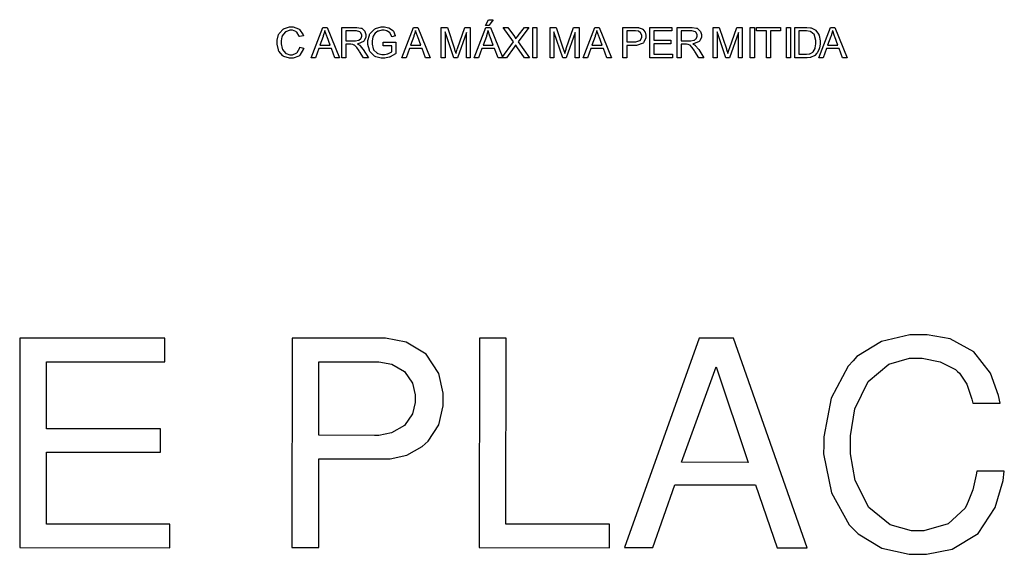
# Model space of a CAD drawing. Units: millimetres. Extents: x -1680927 to 1351030, y -2040910 to 420464.
# Drawn here: x -200824 to -196993, y -691186 to -689107 of the extents above; entities that cross this region are included whole.
import ezdxf

# ---------------------------------------------------------------- set-up
doc = ezdxf.new("R2010")
doc.units = ezdxf.units.MM
doc.header["$LTSCALE"] = 10
doc.layers.add('C00-00-00-BLACK', color=7, linetype='Continuous')

msp = doc.modelspace()

# ---------------------------------------------------------------- linework, layer by layer
at = {"layer": 'C00-00-00-BLACK'}
for p, q in [((-199011.4, -689129.2), (-199000.5, -689106.6)), ((-199000.5, -689106.6), (-198981.5, -689106.6)), ((-198981.5, -689106.6), (-198999.1, -689129.2)), ((-199814.7, -689160.1), (-199797.8, -689142.7)), ((-199791.4, -689155.4), (-199802.4, -689170)), ((-199797.8, -689142.7), (-199795.7, -689141.6)), ((-199795.7, -689141.6), (-199793.5, -689140.4)), ((-199793.5, -689140.4), (-199773.8, -689134.5)), ((-199790, -689154.4), (-199791.4, -689155.4)), ((-199788.6, -689153.3), (-199790, -689154.4)), ((-199773.1, -689147.8), (-199788.6, -689153.3)), ((-199773.8, -689134.5), (-199767.1, -689134.5)), ((-199767.4, -689147.8), (-199773.1, -689147.8)), ((-199762.9, -689147.8), (-199767.4, -689147.8)), ((-199767.1, -689134.5), (-199759.7, -689134.5)), ((-199749.1, -689152.6), (-199762.9, -689147.8)), ((-199759.7, -689134.5), (-199739.2, -689142)), ((-199747.7, -689153.8), (-199749.1, -689152.6)), ((-199746.3, -689154.7), (-199747.7, -689153.8)), ((-199736.4, -689170.3), (-199746.3, -689154.7)), ((-199739.2, -689142), (-199737.1, -689143.6)), ((-199737.1, -689143.6), (-199735.3, -689144.9)), ((-199735.3, -689144.9), (-199721.2, -689166.1)), ((-199690.2, -689254.6), (-199644.7, -689136.5)), ((-199644.7, -689136.5), (-199628.1, -689136.5)), ((-199636.9, -689150.7), (-199642.6, -689169.6)), ((-199636.6, -689148.9), (-199636.9, -689150.7)), ((-199636.2, -689150.4), (-199636.6, -689148.9)), ((-199629.2, -689171), (-199636.2, -689150.4)), ((-199628.1, -689136.5), (-199579.8, -689254.6)), ((-199570.9, -689254.6), (-199570.9, -689136.5)), ((-199570.9, -689136.5), (-199518.7, -689136.5)), ((-199555.4, -689149.6), (-199555.4, -689188.6)), ((-199518, -689149.6), (-199555.4, -689149.6)), ((-199518.7, -689136.5), (-199512.7, -689136.5)), ((-199513.4, -689149.6), (-199518, -689149.6)), ((-199500, -689154), (-199513.4, -689149.6)), ((-199512.7, -689136.5), (-199496.2, -689139.2)), ((-199499, -689155), (-199500, -689154)), ((-199497.9, -689155.8), (-199499, -689155)), ((-199492.6, -689165.3), (-199497.9, -689155.8)), ((-199496.2, -689139.2), (-199494.7, -689139.7)), ((-199494.7, -689139.7), (-199493.3, -689140.1)), ((-199493.3, -689140.1), (-199482.4, -689149.5)), ((-199482.4, -689149.5), (-199481.3, -689150.9)), ((-199481.3, -689150.9), (-199480.6, -689152.1)), ((-199480.6, -689152.1), (-199476.8, -689164.5)), ((-199461.2, -689161.4), (-199443.6, -689142.9)), ((-199443.6, -689142.9), (-199441.5, -689141.8)), ((-199441.5, -689141.8), (-199439, -689140.5)), ((-199430.2, -689151.7), (-199440.4, -689158.7)), ((-199439, -689140.5), (-199417.5, -689134.5)), ((-199428.8, -689151.1), (-199430.2, -689151.7)), ((-199427.4, -689150.6), (-199428.8, -689151.1)), ((-199414.7, -689147.8), (-199427.4, -689150.6)), ((-199417.5, -689134.5), (-199410.1, -689134.5)), ((-199410.1, -689147.8), (-199414.7, -689147.8)), ((-199410.1, -689134.5), (-199404.4, -689134.5)), ((-199406.2, -689147.8), (-199410.1, -689147.8)), ((-199394.9, -689150.4), (-199406.2, -689147.8)), ((-199404.4, -689134.5), (-199388.9, -689137.9)), ((-199393.9, -689151), (-199394.9, -689150.4)), ((-199392.8, -689151.4), (-199393.9, -689151)), ((-199383.3, -689158.3), (-199392.8, -689151.4)), ((-199388.9, -689137.9), (-199387.1, -689138.6)), ((-199387.1, -689138.6), (-199385.4, -689139.3)), ((-199385.4, -689139.3), (-199371.6, -689148.9)), ((-199371.6, -689148.9), (-199370.9, -689150.2)), ((-199370.9, -689150.2), (-199369.9, -689151.4)), ((-199369.9, -689151.4), (-199362.5, -689167.5)), ((-199337.4, -689254.6), (-199291.9, -689136.5)), ((-199291.9, -689136.5), (-199275, -689136.5)), ((-199284.1, -689150.7), (-199289.8, -689169.6)), ((-199283.8, -689148.9), (-199284.1, -689150.7)), ((-199283.4, -689150.4), (-199283.8, -689148.9)), ((-199276.4, -689171), (-199283.4, -689150.4)), ((-199275, -689136.5), (-199226.6, -689254.6)), ((-199183.6, -689254.6), (-199183.6, -689136.5)), ((-199183.6, -689136.5), (-199160, -689136.5)), ((-199134.6, -689254.6), (-199168.8, -689154)), ((-199168.8, -689154), (-199168.8, -689254.6)), ((-199160, -689136.5), (-199132.1, -689220.2)), ((-199120.5, -689218.7), (-199091.9, -689136.5)), ((-199085.9, -689155.8), (-199120.5, -689254.6)), ((-199091.9, -689136.5), (-199071.1, -689136.5)), ((-199085.9, -689254.6), (-199085.9, -689155.8)), ((-199071.1, -689136.5), (-199071.1, -689254.6)), ((-199055.2, -689254.6), (-199009.7, -689136.5)), ((-198999.1, -689129.2), (-199011.4, -689129.2)), ((-199009.7, -689136.5), (-198992.7, -689136.5)), ((-199001.9, -689150.7), (-199007.2, -689169.6)), ((-199001.6, -689148.9), (-199001.9, -689150.7)), ((-199001.2, -689150.4), (-199001.6, -689148.9)), ((-198994.2, -689171), (-199001.2, -689150.4)), ((-198992.7, -689136.5), (-198944.4, -689254.6)), ((-198902.4, -689193), (-198943, -689136.5)), ((-198943, -689136.5), (-198924.3, -689136.5)), ((-198924.3, -689136.5), (-198902.8, -689166.8)), ((-198843.2, -689136.5), (-198884.8, -689192.2)), ((-198884.1, -689167.8), (-198860.1, -689136.5)), ((-198860.1, -689136.5), (-198843.2, -689136.5)), ((-198827.6, -689254.6), (-198827.6, -689136.5)), ((-198827.6, -689136.5), (-198812.1, -689136.5)), ((-198812.1, -689136.5), (-198812.1, -689254.6)), ((-198760.3, -689254.6), (-198760.3, -689136.5)), ((-198760.3, -689136.5), (-198737, -689136.5)), ((-198711.2, -689254.6), (-198745.4, -689154)), ((-198745.4, -689154), (-198745.4, -689254.6)), ((-198737, -689136.5), (-198709.1, -689220.2)), ((-198697.1, -689218.7), (-198668.5, -689136.5)), ((-198662.5, -689155.8), (-198697.1, -689254.6)), ((-198668.5, -689136.5), (-198647.7, -689136.5)), ((-198662.5, -689254.6), (-198662.5, -689155.8)), ((-198647.7, -689136.5), (-198647.7, -689254.6)), ((-198631.9, -689254.6), (-198586.3, -689136.5)), ((-198586.3, -689136.5), (-198569.8, -689136.5)), ((-198578.6, -689150.7), (-198584.2, -689169.6)), ((-198578.2, -689148.9), (-198578.6, -689150.7)), ((-198577.9, -689150.4), (-198578.2, -689148.9)), ((-198570.8, -689171), (-198577.9, -689150.4)), ((-198569.8, -689136.5), (-198521.4, -689254.6)), ((-198477.7, -689254.6), (-198477.7, -689136.5)), ((-198477.7, -689136.5), (-198433.2, -689136.5)), ((-198462.2, -689150.4), (-198462.2, -689192.6)), ((-198431.8, -689150.4), (-198462.2, -689150.4)), ((-198433.2, -689136.5), (-198428.7, -689136.5)), ((-198428.3, -689150.4), (-198431.8, -689150.4)), ((-198428.7, -689136.5), (-198416.3, -689137.4)), ((-198418.1, -689151.3), (-198428.3, -689150.4)), ((-198417.4, -689151.5), (-198418.1, -689151.3)), ((-198416.3, -689151.8), (-198417.4, -689151.5)), ((-198416.3, -689137.4), (-198415.3, -689137.6)), ((-198407.8, -689157.5), (-198416.3, -689151.8)), ((-198415.3, -689137.6), (-198413.8, -689137.8)), ((-198413.8, -689137.8), (-198401.5, -689142.4)), ((-198401.5, -689142.4), (-198400.4, -689143.1)), ((-198400.4, -689143.1), (-198399.7, -689143.8)), ((-198399.7, -689143.8), (-198391.6, -689153.3)), ((-198391.6, -689153.3), (-198390.9, -689154.6)), ((-198390.9, -689154.6), (-198390.5, -689155.7)), ((-198390.5, -689155.7), (-198387.4, -689166.8)), ((-198371.5, -689254.6), (-198371.5, -689136.5)), ((-198371.5, -689136.5), (-198286.1, -689136.5)), ((-198286.1, -689150.4), (-198356, -689150.4)), ((-198356, -689150.4), (-198356, -689186.7)), ((-198286.1, -689136.5), (-198286.1, -689150.4)), ((-198265.7, -689254.6), (-198265.7, -689136.5)), ((-198265.7, -689136.5), (-198213.5, -689136.5)), ((-198250.1, -689149.6), (-198250.1, -689188.6)), ((-198212.7, -689149.6), (-198250.1, -689149.6)), ((-198213.5, -689136.5), (-198207.5, -689136.5)), ((-198208.2, -689149.6), (-198212.7, -689149.6)), ((-198194.4, -689154), (-198208.2, -689149.6)), ((-198207.5, -689136.5), (-198190.5, -689139.2)), ((-198193.4, -689155), (-198194.4, -689154)), ((-198192.3, -689155.8), (-198193.4, -689155)), ((-198187.3, -689165.3), (-198192.3, -689155.8)), ((-198190.5, -689139.2), (-198189.1, -689139.7)), ((-198189.1, -689139.7), (-198188.1, -689140.1)), ((-198188.1, -689140.1), (-198177.1, -689149.5)), ((-198177.1, -689149.5), (-198176.1, -689150.9)), ((-198176.1, -689150.9), (-198175.4, -689152.1)), ((-198175.4, -689152.1), (-198171.1, -689164.5)), ((-198125.3, -689254.6), (-198125.3, -689136.5)), ((-198125.3, -689136.5), (-198102, -689136.5)), ((-198076.2, -689254.6), (-198110.4, -689154)), ((-198110.4, -689154), (-198110.4, -689254.6)), ((-198102, -689136.5), (-198074.1, -689220.2)), ((-198062.1, -689218.7), (-198033.5, -689136.5)), ((-198027.5, -689155.8), (-198062.1, -689254.6)), ((-198033.5, -689136.5), (-198012.7, -689136.5)), ((-198027.5, -689254.6), (-198027.5, -689155.8)), ((-198012.7, -689136.5), (-198012.7, -689254.6)), ((-197981.3, -689254.6), (-197981.3, -689136.5)), ((-197981.3, -689136.5), (-197965.5, -689136.5)), ((-197965.5, -689136.5), (-197965.5, -689254.6)), ((-197957.3, -689150.4), (-197957.3, -689136.5)), ((-197957.3, -689136.5), (-197863.5, -689136.5)), ((-197918.5, -689150.4), (-197957.3, -689150.4)), ((-197918.5, -689254.6), (-197918.5, -689150.4)), ((-197863.5, -689150.4), (-197902.7, -689150.4)), ((-197902.7, -689150.4), (-197902.7, -689254.6)), ((-197863.5, -689136.5), (-197863.5, -689150.4)), ((-197840.2, -689254.6), (-197840.2, -689136.5)), ((-197840.2, -689136.5), (-197824.3, -689136.5)), ((-197824.3, -689136.5), (-197824.3, -689254.6)), ((-197807.4, -689254.6), (-197807.4, -689136.5)), ((-197807.4, -689136.5), (-197766.5, -689136.5)), ((-197791.9, -689150.4), (-197791.9, -689240.7)), ((-197766.8, -689150.4), (-197791.9, -689150.4)), ((-197762.3, -689150.4), (-197766.8, -689150.4)), ((-197766.5, -689136.5), (-197761.6, -689136.5)), ((-197747.8, -689152.5), (-197762.3, -689150.4)), ((-197761.6, -689136.5), (-197747.1, -689137.9)), ((-197746.7, -689152.9), (-197747.8, -689152.5)), ((-197747.1, -689137.9), (-197745.7, -689138.2)), ((-197745.3, -689153.5), (-197746.7, -689152.9)), ((-197745.7, -689138.2), (-197743.9, -689138.4)), ((-197733, -689164.5), (-197745.3, -689153.5)), ((-197743.9, -689138.4), (-197729.4, -689145.5)), ((-197729.4, -689145.5), (-197728.4, -689146.6)), ((-197728.4, -689146.6), (-197727, -689147.8)), ((-197727, -689147.8), (-197715, -689164.8)), ((-197714.6, -689254.6), (-197669.1, -689136.5)), ((-197669.1, -689136.5), (-197652.2, -689136.5)), ((-197661.4, -689150.7), (-197666.6, -689169.6)), ((-197661, -689148.9), (-197661.4, -689150.7)), ((-197660.7, -689150.4), (-197661, -689148.9)), ((-197653.6, -689171), (-197660.7, -689150.4)), ((-197652.2, -689136.5), (-197603.9, -689254.6)), ((-199822.8, -689186.5), (-199816.8, -689164.6)), ((-199822.8, -689194.7), (-199822.8, -689186.5)), ((-199816.8, -689164.6), (-199815.8, -689162.4)), ((-199815.8, -689162.4), (-199814.7, -689160.1)), ((-199803.4, -689173.7), (-199806.6, -689189.4)), ((-199806.6, -689189.4), (-199806.6, -689194.7)), ((-199802.7, -689171.9), (-199803.4, -689173.7)), ((-199802.4, -689170), (-199802.7, -689171.9)), ((-199735.7, -689172.5), (-199736.4, -689170.3)), ((-199720.2, -689168.9), (-199735.7, -689172.5)), ((-199721.2, -689166.1), (-199720.2, -689168.9)), ((-199642.9, -689171.5), (-199656, -689206.1)), ((-199642.6, -689169.6), (-199642.9, -689171.5)), ((-199628.1, -689173.4), (-199629.2, -689171)), ((-199616.1, -689206.1), (-199628.1, -689173.4)), ((-199555.4, -689188.6), (-199521.9, -689188.6)), ((-199521.9, -689188.6), (-199517.7, -689188.6)), ((-199517.7, -689188.6), (-199506, -689186.7)), ((-199486.3, -689191.4), (-199507.1, -689200.5)), ((-199506, -689186.7), (-199505, -689186.4)), ((-199505, -689186.4), (-199503.9, -689186)), ((-199503.9, -689186), (-199496.5, -689180.1)), ((-199496.5, -689180.1), (-199495.8, -689179.4)), ((-199495.8, -689179.4), (-199495.5, -689178.6)), ((-199495.5, -689178.6), (-199492.6, -689171.1)), ((-199492.6, -689168.7), (-199492.6, -689165.3)), ((-199492.6, -689171.1), (-199492.6, -689168.7)), ((-199484.9, -689190), (-199486.3, -689191.4)), ((-199483.5, -689188.5), (-199484.9, -689190)), ((-199476.8, -689174), (-199483.5, -689188.5)), ((-199476.8, -689164.5), (-199476.8, -689168.7)), ((-199476.8, -689168.7), (-199476.8, -689174)), ((-199469.3, -689188), (-199463.4, -689166.4)), ((-199469.3, -689196.2), (-199469.3, -689188)), ((-199463.4, -689166.4), (-199462.3, -689164)), ((-199462.3, -689164), (-199461.2, -689161.4)), ((-199449.6, -689173.2), (-199453.1, -689189.7)), ((-199453.1, -689189.7), (-199453.1, -689195.2)), ((-199448.9, -689171.4), (-199449.6, -689173.2)), ((-199448.5, -689170.3), (-199448.9, -689171.4)), ((-199442.2, -689160.5), (-199448.5, -689170.3)), ((-199441.1, -689159.7), (-199442.2, -689160.5)), ((-199440.4, -689158.7), (-199441.1, -689159.7)), ((-199410.1, -689208.3), (-199410.1, -689194.4)), ((-199410.1, -689194.4), (-199360, -689194.4)), ((-199382.6, -689159.3), (-199383.3, -689158.3)), ((-199381.9, -689160.1), (-199382.6, -689159.3)), ((-199376.6, -689171.9), (-199381.9, -689160.1)), ((-199375.9, -689173.4), (-199376.6, -689171.9)), ((-199361.7, -689169.6), (-199375.9, -689173.4)), ((-199362.5, -689167.5), (-199361.7, -689169.6)), ((-199360, -689194.4), (-199360, -689238.2)), ((-199290.1, -689171.5), (-199303.2, -689206.1)), ((-199289.8, -689169.6), (-199290.1, -689171.5)), ((-199275.3, -689173.4), (-199276.4, -689171)), ((-199263.3, -689206.1), (-199275.3, -689173.4)), ((-199007.9, -689171.5), (-199021, -689206.1)), ((-199007.2, -689169.6), (-199007.9, -689171.5)), ((-198993.1, -689173.4), (-198994.2, -689171)), ((-198981.1, -689206.1), (-198993.1, -689173.4)), ((-198948.3, -689254.6), (-198902.4, -689193)), ((-198902.8, -689166.8), (-198901.7, -689168.4)), ((-198901.7, -689168.4), (-198894, -689180.4)), ((-198894, -689180.4), (-198893.3, -689181.3)), ((-198893.3, -689181.3), (-198892.9, -689180.2)), ((-198892.9, -689180.2), (-198884.8, -689168.9)), ((-198884.8, -689168.9), (-198884.1, -689167.8)), ((-198884.8, -689192.2), (-198840, -689254.6)), ((-198584.9, -689171.5), (-198597.6, -689206.1)), ((-198584.2, -689169.6), (-198584.9, -689171.5)), ((-198569.8, -689173.4), (-198570.8, -689171)), ((-198557.8, -689206.1), (-198569.8, -689173.4)), ((-198462.2, -689192.6), (-198431.5, -689192.6)), ((-198431.5, -689192.6), (-198426.2, -689192.6)), ((-198426.2, -689192.6), (-198411, -689187.9)), ((-198411, -689187.9), (-198410, -689187.1)), ((-198410, -689187.1), (-198408.9, -689186.1)), ((-198408.9, -689186.1), (-198403.6, -689174.8)), ((-198407.1, -689158.4), (-198407.8, -689157.5)), ((-198406.8, -689159.3), (-198407.1, -689158.4)), ((-198403.6, -689167.9), (-198406.8, -689159.3)), ((-198403.6, -689171.1), (-198403.6, -689167.9)), ((-198403.6, -689174.8), (-198403.6, -689171.1)), ((-198395.5, -689194.4), (-198397.3, -689196.2)), ((-198387.4, -689177), (-198395.5, -689194.4)), ((-198387.4, -689166.8), (-198387.4, -689170.7)), ((-198387.4, -689170.7), (-198387.4, -689177)), ((-198356, -689186.7), (-198290.4, -689186.7)), ((-198290.4, -689186.7), (-198290.4, -689200.5)), ((-198250.1, -689188.6), (-198216.3, -689188.6)), ((-198216.3, -689188.6), (-198212.4, -689188.6)), ((-198212.4, -689188.6), (-198200.8, -689186.7)), ((-198180.6, -689191.4), (-198201.8, -689200.5)), ((-198200.8, -689186.7), (-198199.7, -689186.4)), ((-198199.7, -689186.4), (-198198.6, -689186)), ((-198198.6, -689186), (-198191.2, -689180.1)), ((-198191.2, -689180.1), (-198190.5, -689179.4)), ((-198190.5, -689179.4), (-198190.2, -689178.6)), ((-198190.2, -689178.6), (-198187.3, -689171.1)), ((-198187.3, -689168.7), (-198187.3, -689165.3)), ((-198187.3, -689171.1), (-198187.3, -689168.7)), ((-198179.2, -689190), (-198180.6, -689191.4)), ((-198178.2, -689188.5), (-198179.2, -689190)), ((-198171.1, -689174), (-198178.2, -689188.5)), ((-198171.1, -689164.5), (-198171.1, -689168.7)), ((-198171.1, -689168.7), (-198171.1, -689174)), ((-197731.9, -689166.1), (-197733, -689164.5)), ((-197730.9, -689167.8), (-197731.9, -689166.1)), ((-197725.9, -689187.5), (-197730.9, -689167.8)), ((-197725.9, -689194.7), (-197725.9, -689187.5)), ((-197715, -689164.8), (-197714.3, -689166.8)), ((-197714.3, -689166.8), (-197713.6, -689168.7)), ((-197713.6, -689168.7), (-197709.7, -689188.3)), ((-197709.7, -689188.3), (-197709.7, -689195)), ((-197667.4, -689171.5), (-197680.4, -689206.1)), ((-197666.6, -689169.6), (-197667.4, -689171.5)), ((-197652.5, -689173.4), (-197653.6, -689171)), ((-197640.5, -689206.1), (-197652.5, -689173.4)), ((-199822.8, -689202), (-199822.8, -689194.7)), ((-199817.5, -689223.9), (-199822.8, -689202)), ((-199816.5, -689226.4), (-199817.5, -689223.9)), ((-199815.4, -689228.7), (-199816.5, -689226.4)), ((-199800.2, -689247.6), (-199815.4, -689228.7)), ((-199806.6, -689194.7), (-199806.6, -689201.1)), ((-199806.6, -689201.1), (-199803.1, -689219.1)), ((-199803.1, -689219.1), (-199802, -689221)), ((-199802, -689221), (-199801.3, -689222.8)), ((-199801.3, -689222.8), (-199790, -689236.8)), ((-199744.5, -689234.4), (-199734.6, -689215.8)), ((-199734.6, -689215.8), (-199733.9, -689213.3)), ((-199733.9, -689213.3), (-199718.1, -689217.2)), ((-199719.1, -689220.3), (-199733.9, -689244.8)), ((-199718.1, -689217.2), (-199719.1, -689220.3)), ((-199660.5, -689218.9), (-199673.6, -689254.6)), ((-199611.2, -689218.9), (-199660.5, -689218.9)), ((-199656, -689206.1), (-199616.1, -689206.1)), ((-199597.4, -689254.6), (-199611.2, -689218.9)), ((-199537.4, -689202.3), (-199555.4, -689202.3)), ((-199555.4, -689202.3), (-199555.4, -689254.6)), ((-199535.3, -689202.3), (-199537.4, -689202.3)), ((-199529.3, -689202.7), (-199535.3, -689202.3)), ((-199528.6, -689202.8), (-199529.3, -689202.7)), ((-199527.9, -689202.9), (-199528.6, -689202.8)), ((-199522.3, -689205.4), (-199527.9, -689202.9)), ((-199521.6, -689205.8), (-199522.3, -689205.4)), ((-199520.9, -689206.1), (-199521.6, -689205.8)), ((-199514.1, -689212.8), (-199520.9, -689206.1)), ((-199513.4, -689213.8), (-199514.1, -689212.8)), ((-199512.7, -689214.6), (-199513.4, -689213.8)), ((-199503.6, -689228.3), (-199512.7, -689214.6)), ((-199507.1, -689200.5), (-199509.9, -689200.9)), ((-199509.9, -689200.9), (-199508.9, -689201.3)), ((-199508.9, -689201.3), (-199501.1, -689206.2)), ((-199502.2, -689230.1), (-199503.6, -689228.3)), ((-199486.6, -689254.6), (-199502.2, -689230.1)), ((-199501.1, -689206.2), (-199500.4, -689206.8)), ((-199500.4, -689206.8), (-199499.3, -689207.8)), ((-199499.3, -689207.8), (-199488.4, -689220.9)), ((-199488.4, -689220.9), (-199487.3, -689222.5)), ((-199487.3, -689222.5), (-199466.9, -689254.6)), ((-199469.3, -689203.4), (-199469.3, -689196.2)), ((-199463.4, -689225.3), (-199469.3, -689203.4)), ((-199462.3, -689227.6), (-199463.4, -689225.3)), ((-199461.2, -689230), (-199462.3, -689227.6)), ((-199443.2, -689248), (-199461.2, -689230)), ((-199453.1, -689195.2), (-199453.1, -689201.8)), ((-199453.1, -689201.8), (-199448.9, -689219.9)), ((-199448.9, -689219.9), (-199447.8, -689221.7)), ((-199447.8, -689221.7), (-199447.1, -689223.3)), ((-199447.1, -689223.3), (-199433.7, -689236.4)), ((-199375.5, -689208.3), (-199410.1, -689208.3)), ((-199388.6, -689237.9), (-199376.2, -689231)), ((-199376.2, -689231), (-199375.5, -689230.4)), ((-199375.5, -689230.4), (-199375.5, -689208.3)), ((-199307.8, -689218.9), (-199320.8, -689254.6)), ((-199258.4, -689218.9), (-199307.8, -689218.9)), ((-199303.2, -689206.1), (-199263.3, -689206.1)), ((-199244.6, -689254.6), (-199258.4, -689218.9)), ((-199132.1, -689220.2), (-199131.7, -689222.1)), ((-199131.7, -689222.1), (-199126.8, -689236.7)), ((-199126.1, -689236.6), (-199121.2, -689220.7)), ((-199121.2, -689220.7), (-199120.5, -689218.7)), ((-199025.5, -689218.9), (-199038.6, -689254.6)), ((-198976.2, -689218.9), (-199025.5, -689218.9)), ((-199021, -689206.1), (-198981.1, -689206.1)), ((-198962.4, -689254.6), (-198976.2, -689218.9)), ((-198900, -689213.4), (-198929.6, -689254.6)), ((-198899.6, -689213), (-198900, -689213.4)), ((-198894.7, -689205.5), (-198899.6, -689213)), ((-198894.3, -689204.6), (-198894.7, -689205.5)), ((-198893.6, -689205.3), (-198894.3, -689204.6)), ((-198889.4, -689211.8), (-198893.6, -689205.3)), ((-198889, -689212.5), (-198889.4, -689211.8)), ((-198859.4, -689254.6), (-198889, -689212.5)), ((-198709.1, -689220.2), (-198708.4, -689222.1)), ((-198708.4, -689222.1), (-198703.5, -689236.7)), ((-198703.1, -689236.6), (-198697.8, -689220.7)), ((-198697.8, -689220.7), (-198697.1, -689218.7)), ((-198602.2, -689218.9), (-198615.3, -689254.6)), ((-198552.8, -689218.9), (-198602.2, -689218.9)), ((-198597.6, -689206.1), (-198557.8, -689206.1)), ((-198539.1, -689254.6), (-198552.8, -689218.9)), ((-198431.8, -689206.7), (-198462.2, -689206.7)), ((-198462.2, -689206.7), (-198462.2, -689254.6)), ((-198423.7, -689206.7), (-198431.8, -689206.7)), ((-198398.7, -689197.9), (-198423.7, -689206.7)), ((-198397.3, -689196.2), (-198398.7, -689197.9)), ((-198290.4, -689200.5), (-198356, -689200.5)), ((-198356, -689200.5), (-198356, -689240.7)), ((-198232.2, -689202.3), (-198250.1, -689202.3)), ((-198250.1, -689202.3), (-198250.1, -689254.6)), ((-198230, -689202.3), (-198232.2, -689202.3)), ((-198223.7, -689202.7), (-198230, -689202.3)), ((-198223.3, -689202.8), (-198223.7, -689202.7)), ((-198222.6, -689202.9), (-198223.3, -689202.8)), ((-198217, -689205.4), (-198222.6, -689202.9)), ((-198216.3, -689205.8), (-198217, -689205.4)), ((-198215.6, -689206.1), (-198216.3, -689205.8)), ((-198208.9, -689212.8), (-198215.6, -689206.1)), ((-198208.2, -689213.8), (-198208.9, -689212.8)), ((-198207.5, -689214.6), (-198208.2, -689213.8)), ((-198197.9, -689228.3), (-198207.5, -689214.6)), ((-198201.8, -689200.5), (-198204.6, -689200.9)), ((-198204.6, -689200.9), (-198203.6, -689201.3)), ((-198203.6, -689201.3), (-198195.5, -689206.2)), ((-198196.9, -689230.1), (-198197.9, -689228.3)), ((-198181.4, -689254.6), (-198196.9, -689230.1)), ((-198195.5, -689206.2), (-198195.1, -689206.8)), ((-198195.1, -689206.8), (-198194.1, -689207.8)), ((-198194.1, -689207.8), (-198183.1, -689220.9)), ((-198183.1, -689220.9), (-198182.1, -689222.5)), ((-198182.1, -689222.5), (-198161.6, -689254.6)), ((-198074.1, -689220.2), (-198073.4, -689222.1)), ((-198073.4, -689222.1), (-198068.5, -689236.7)), ((-198068.1, -689236.6), (-198062.8, -689220.7)), ((-198062.8, -689220.7), (-198062.1, -689218.7)), ((-197738.3, -689233), (-197737.6, -689232.4)), ((-197737.6, -689232.4), (-197736.9, -689231.5)), ((-197736.9, -689231.5), (-197729.4, -689218.9)), ((-197729.4, -689218.9), (-197728.7, -689217.4)), ((-197728.7, -689217.4), (-197728.4, -689215.8)), ((-197728.4, -689215.8), (-197725.9, -689199.9)), ((-197725.9, -689199.9), (-197725.9, -689194.7)), ((-197713.6, -689220.4), (-197719.9, -689234.8)), ((-197712.9, -689218.8), (-197713.6, -689220.4)), ((-197712.5, -689217), (-197712.9, -689218.8)), ((-197709.7, -689200.9), (-197712.5, -689217)), ((-197709.7, -689195), (-197709.7, -689200.9)), ((-197685, -689218.9), (-197698.1, -689254.6)), ((-197635.6, -689218.9), (-197685, -689218.9)), ((-197680.4, -689206.1), (-197640.5, -689206.1)), ((-197621.8, -689254.6), (-197635.6, -689218.9)), ((-199798.1, -689249), (-199800.2, -689247.6)), ((-199796.4, -689250.2), (-199798.1, -689249)), ((-199774.8, -689256.7), (-199796.4, -689250.2)), ((-199790, -689236.8), (-199788.6, -689237.8)), ((-199788.6, -689237.8), (-199786.8, -689238.6)), ((-199786.8, -689238.6), (-199773.1, -689243.3)), ((-199767.1, -689256.7), (-199774.8, -689256.7)), ((-199773.1, -689243.3), (-199768.5, -689243.3)), ((-199768.5, -689243.3), (-199762.9, -689243.3)), ((-199760, -689256.7), (-199767.1, -689256.7)), ((-199762.9, -689243.3), (-199747.7, -689237)), ((-199738.2, -689248.3), (-199760, -689256.7)), ((-199747.7, -689237), (-199746.3, -689235.7)), ((-199746.3, -689235.7), (-199744.5, -689234.4)), ((-199736, -689246.6), (-199738.2, -689248.3)), ((-199733.9, -689244.8), (-199736, -689246.6)), ((-199673.6, -689254.6), (-199690.2, -689254.6)), ((-199579.8, -689254.6), (-199597.4, -689254.6)), ((-199555.4, -689254.6), (-199570.9, -689254.6)), ((-199466.9, -689254.6), (-199486.6, -689254.6)), ((-199440.8, -689249.3), (-199443.2, -689248)), ((-199438.3, -689250.5), (-199440.8, -689249.3)), ((-199417.1, -689256.7), (-199438.3, -689250.5)), ((-199433.7, -689236.4), (-199431.9, -689237.4)), ((-199431.9, -689237.4), (-199430.2, -689238.2)), ((-199430.2, -689238.2), (-199415, -689242.6)), ((-199409, -689256.7), (-199417.1, -689256.7)), ((-199415, -689242.6), (-199410.1, -689242.6)), ((-199410.1, -689242.6), (-199405.1, -689242.6)), ((-199403.4, -689256.7), (-199409, -689256.7)), ((-199405.1, -689242.6), (-199391.7, -689239.2)), ((-199386.1, -689252.7), (-199403.4, -689256.7)), ((-199391.7, -689239.2), (-199390, -689238.6)), ((-199390, -689238.6), (-199388.6, -689237.9)), ((-199384, -689252), (-199386.1, -689252.7)), ((-199381.9, -689251.2), (-199384, -689252)), ((-199362.1, -689239.7), (-199381.9, -689251.2)), ((-199360, -689238.2), (-199362.1, -689239.7)), ((-199320.8, -689254.6), (-199337.4, -689254.6)), ((-199226.6, -689254.6), (-199244.6, -689254.6)), ((-199168.8, -689254.6), (-199183.6, -689254.6)), ((-199120.5, -689254.6), (-199134.6, -689254.6)), ((-199126.8, -689236.7), (-199126.4, -689237.7)), ((-199126.4, -689237.7), (-199126.1, -689236.6)), ((-199071.1, -689254.6), (-199085.9, -689254.6)), ((-199038.6, -689254.6), (-199055.2, -689254.6)), ((-198944.4, -689254.6), (-198962.4, -689254.6)), ((-198929.6, -689254.6), (-198948.3, -689254.6)), ((-198840, -689254.6), (-198859.4, -689254.6)), ((-198812.1, -689254.6), (-198827.6, -689254.6)), ((-198745.4, -689254.6), (-198760.3, -689254.6)), ((-198697.1, -689254.6), (-198711.2, -689254.6)), ((-198703.5, -689237.7), (-198703.1, -689236.6)), ((-198703.5, -689236.7), (-198703.5, -689237.7)), ((-198647.7, -689254.6), (-198662.5, -689254.6)), ((-198615.3, -689254.6), (-198631.9, -689254.6)), ((-198521.4, -689254.6), (-198539.1, -689254.6)), ((-198462.2, -689254.6), (-198477.7, -689254.6)), ((-198283.3, -689254.6), (-198371.5, -689254.6)), ((-198356, -689240.7), (-198283.3, -689240.7)), ((-198283.3, -689240.7), (-198283.3, -689254.6)), ((-198250.1, -689254.6), (-198265.7, -689254.6)), ((-198161.6, -689254.6), (-198181.4, -689254.6)), ((-198110.4, -689254.6), (-198125.3, -689254.6)), ((-198062.1, -689254.6), (-198076.2, -689254.6)), ((-198068.5, -689237.7), (-198068.1, -689236.6)), ((-198068.5, -689236.7), (-198068.5, -689237.7)), ((-198012.7, -689254.6), (-198027.5, -689254.6)), ((-197965.5, -689254.6), (-197981.3, -689254.6)), ((-197902.7, -689254.6), (-197918.5, -689254.6)), ((-197824.3, -689254.6), (-197840.2, -689254.6)), ((-197764.7, -689254.6), (-197807.4, -689254.6)), ((-197791.9, -689240.7), (-197766.5, -689240.7)), ((-197766.5, -689240.7), (-197761.9, -689240.7)), ((-197760.5, -689254.6), (-197764.7, -689254.6)), ((-197761.9, -689240.7), (-197749.2, -689238.8)), ((-197747.1, -689253), (-197760.5, -689254.6)), ((-197749.2, -689238.8), (-197748.1, -689238.5)), ((-197748.1, -689238.5), (-197747.1, -689238.1)), ((-197747.1, -689238.1), (-197738.3, -689233)), ((-197745.7, -689252.7), (-197747.1, -689253)), ((-197744.6, -689252.3), (-197745.7, -689252.7)), ((-197732.6, -689247.3), (-197744.6, -689252.3)), ((-197731.6, -689246.7), (-197732.6, -689247.3)), ((-197730.5, -689246.1), (-197731.6, -689246.7)), ((-197721.7, -689237.1), (-197730.5, -689246.1)), ((-197721, -689236), (-197721.7, -689237.1)), ((-197719.9, -689234.8), (-197721, -689236)), ((-197698.1, -689254.6), (-197714.6, -689254.6)), ((-197603.9, -689254.6), (-197621.8, -689254.6)), ((-197360.1, -690331.8), (-197470.9, -690357.5)), ((-197323.4, -690331.8), (-197360.1, -690331.8)), ((-197293.4, -690331.8), (-197323.4, -690331.8)), ((-197203.5, -690348.2), (-197293.4, -690331.8)), ((-200823.7, -690345.1), (-200824, -691159.8)), ((-200259.2, -690345.5), (-200823.7, -690345.1)), ((-200259.2, -690437.1), (-200259.2, -690345.5)), ((-199764.3, -690345.1), (-199764.6, -691159.8)), ((-199427.7, -690345.3), (-199764.3, -690345.1)), ((-199400.9, -690345.3), (-199427.7, -690345.3)), ((-199320.5, -690361.2), (-199400.9, -690345.3)), ((-199241.8, -690407.5), (-199320.5, -690361.2)), ((-199035.4, -690345.1), (-199035.8, -691159.8)), ((-198931.7, -690345.2), (-199035.4, -690345.1)), ((-198932.1, -691068.2), (-198931.7, -690345.2)), ((-198180.3, -690345.2), (-198471.3, -691159.8)), ((-198046.2, -690345.3), (-198180.3, -690345.2)), ((-197760.5, -691160.2), (-198046.2, -690345.3)), ((-197470.9, -690357.5), (-197566.5, -690416.6)), ((-197111.4, -690397.8), (-197203.5, -690348.2)), ((-199193.1, -690482.6), (-199241.8, -690407.5)), ((-197566.5, -690416.6), (-197581.3, -690433.4)), ((-197047.2, -690480.9), (-197111.4, -690397.8)), ((-200719.9, -690697.2), (-200719.6, -690436.8)), ((-200719.6, -690436.8), (-200259.2, -690437.1)), ((-199660.2, -690722.9), (-199660.2, -690436.8)), ((-199660.2, -690436.8), (-199443.2, -690437)), ((-199443.2, -690437), (-199426.7, -690437)), ((-199426.7, -690437), (-199376.6, -690446.8)), ((-199376.6, -690446.8), (-199326.8, -690475)), ((-198248.7, -690827.9), (-198114.3, -690457)), ((-198114.3, -690457), (-197989.4, -690828.1)), ((-197600, -690453.5), (-197666.3, -690578.3)), ((-197581.3, -690433.4), (-197600, -690453.5)), ((-197522.7, -690513.7), (-197442.3, -690446.8)), ((-197442.3, -690446.8), (-197362.2, -690423.5)), ((-197362.2, -690423.5), (-197335.7, -690423.5)), ((-197335.7, -690423.5), (-197312.5, -690423.5)), ((-197312.5, -690423.5), (-197243, -690437.4)), ((-197243, -690437.4), (-197183.3, -690467.1)), ((-199326.8, -690475), (-199295.4, -690519.9)), ((-199176.5, -690559.1), (-199193.1, -690482.6)), ((-197183.3, -690467.1), (-197174.9, -690475)), ((-197174.9, -690475), (-197167.5, -690481.9)), ((-197167.5, -690481.9), (-197138.5, -690524.2)), ((-197015.1, -690568), (-197047.2, -690480.9)), ((-199295.4, -690519.9), (-199284.8, -690565)), ((-197573.9, -690619.8), (-197522.7, -690513.7)), ((-197138.5, -690524.2), (-197118.8, -690582.8)), ((-199284.8, -690565), (-199284.8, -690580)), ((-199176.5, -690584.6), (-199176.5, -690559.1)), ((-197009.4, -690598.1), (-197015.1, -690568)), ((-199284.8, -690594.9), (-199295.8, -690640)), ((-199284.8, -690580), (-199284.8, -690594.9)), ((-199193.1, -690682), (-199176.5, -690608.8)), ((-199176.5, -690608.8), (-199176.5, -690584.6)), ((-197666.3, -690578.3), (-197695.6, -690728.8)), ((-197118.8, -690582.8), (-197115.6, -690597.9)), ((-197115.6, -690597.9), (-197009.4, -690598.1)), ((-199295.8, -690640), (-199326.8, -690685)), ((-197591.9, -690725.5), (-197573.9, -690619.8)), ((-199326.8, -690685), (-199376.9, -690713.3)), ((-199234.4, -690745.5), (-199193.1, -690682)), ((-200276.2, -690697.4), (-200719.9, -690697.2)), ((-200276.2, -690789.1), (-200276.2, -690697.4)), ((-199443.6, -690723.1), (-199660.2, -690722.9)), ((-199427, -690723.1), (-199443.6, -690723.1)), ((-199376.9, -690713.3), (-199427, -690723.1)), ((-197591.9, -690760.8), (-197591.9, -690725.5)), ((-199257.7, -690766.5), (-199246.7, -690756.7)), ((-199246.7, -690756.7), (-199234.4, -690745.5)), ((-197695.6, -690761.9), (-197695.9, -690795.4)), ((-197695.6, -690728.8), (-197695.6, -690761.9)), ((-197591.9, -690795.1), (-197591.9, -690760.8)), ((-200719.9, -690788.8), (-200276.2, -690789.1)), ((-200719.9, -691068.2), (-200719.9, -690788.8)), ((-199382.9, -690814.7), (-199318, -690800.3)), ((-199318, -690800.3), (-199257.7, -690766.5)), ((-197695.9, -690795.4), (-197665.6, -690946.7)), ((-197573.2, -690898.6), (-197591.9, -690795.1)), ((-199660.5, -691159.9), (-199660.2, -690814.6)), ((-199660.2, -690814.6), (-199404.4, -690814.7)), ((-199404.4, -690814.7), (-199382.9, -690814.7)), ((-197989.4, -690828.1), (-198248.7, -690827.9)), ((-197102.6, -690876.7), (-197115.6, -690934.7)), ((-197100.1, -690862.8), (-197102.6, -690876.7)), ((-196992.8, -690862.9), (-197100.1, -690862.8)), ((-196996.7, -690898.8), (-196992.8, -690862.9)), ((-198360.6, -691159.9), (-198274.5, -690915.1)), ((-198274.5, -690915.1), (-197960.5, -690915.3)), ((-197960.5, -690915.3), (-197876.9, -691160.2)), ((-197520.2, -691003.6), (-197573.2, -690898.6)), ((-197027.8, -691004.3), (-196996.7, -690898.8)), ((-197665.6, -690946.7), (-197596.8, -691070.7)), ((-197115.6, -690934.7), (-197132.9, -690981)), ((-197137.1, -690989.2), (-197145.6, -691005.8)), ((-197132.9, -690981), (-197137.1, -690989.2)), ((-197437, -691070.5), (-197520.2, -691003.6)), ((-197145.6, -691005.8), (-197211.9, -691066.7)), ((-197095.1, -691105.2), (-197027.8, -691004.3)), ((-200239.5, -691068.5), (-200719.9, -691068.2)), ((-200239.5, -691160.2), (-200239.5, -691068.5)), ((-198529.5, -691068.4), (-198932.1, -691068.2)), ((-198529.5, -691160.2), (-198529.5, -691068.4)), ((-197596.8, -691070.7), (-197577.4, -691090.6)), ((-197354.4, -691094), (-197437, -691070.5)), ((-197211.9, -691066.7), (-197305.4, -691094)), ((-197577.4, -691090.6), (-197561.9, -691106.7)), ((-197561.9, -691106.7), (-197469.1, -691162.4)), ((-197326.9, -691094), (-197354.4, -691094)), ((-197305.4, -691094), (-197326.9, -691094)), ((-197195.3, -691165.5), (-197095.1, -691105.2)), ((-200824, -691159.8), (-200239.5, -691160.2)), ((-199764.6, -691159.8), (-199660.5, -691159.9)), ((-199035.8, -691159.8), (-198529.5, -691160.2)), ((-198471.3, -691159.8), (-198360.6, -691159.9)), ((-197876.9, -691160.2), (-197760.5, -691160.2)), ((-197469.1, -691162.4), (-197363.6, -691185.7)), ((-197363.6, -691185.7), (-197328.3, -691185.7)), ((-197328.3, -691185.7), (-197295.2, -691185.7)), ((-197295.2, -691185.7), (-197195.3, -691165.5))]:
    msp.add_line(p, q, dxfattribs=at)

doc.saveas('drawing.dxf')
